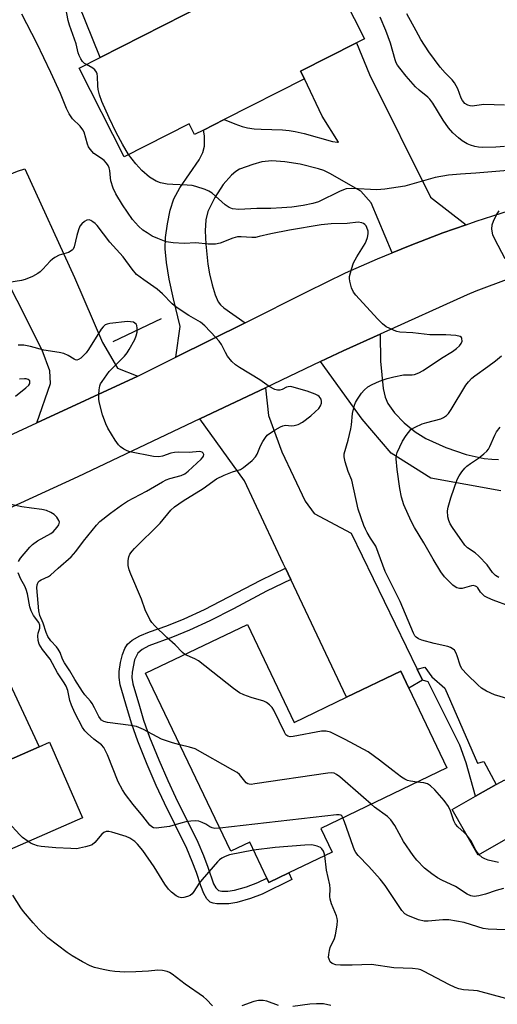
# Model space of a CAD drawing. Units: inches. Extents: x 1297762 to 1303762, y 513450 to 517450.
# Drawn here: x 1298185 to 1298326, y 516688 to 516977 of the extents above; entities that cross this region are included whole.
import ezdxf

# ---------------------------------------------------------------- set-up
doc = ezdxf.new("R2010")
doc.units = ezdxf.units.IN
doc.header["$MEASUREMENT"] = 0
for name, color, linetype in [('BLDG-Footprint', 5, 'Continuous'), ('CULTRL-Pad', 6, 'Continuous'), ('HYDRO-Canal', 164, 'Continuous'), ('TRANS-Driveway', 251, 'Continuous'), ('TRANS-Non Street Sidewalk', 7, 'Continuous'), ('TRANS-Road', 130, 'Continuous'), ('Undefined', 1, 'Continuous')]:
    doc.layers.add(name, color=color, linetype=linetype)

msp = doc.modelspace()

# ---------------------------------------------------------------- linework, layer by layer
at = {"layer": 'BLDG-Footprint'}
for points, elevation in [([(1298274.37, 516995.71), (1298286.54, 516971.71), (1298284.23, 516970.54), (1298267.75, 516962.18), (1298268.87, 516959.98), (1298245.3, 516948.02), (1298239.22, 516944.94), (1298236.57, 516943.59), (1298234.97, 516946.75), (1298215.87, 516937.06), (1298202.67, 516963.08), (1298208.83, 516966.21), (1298239.69, 516981.86), (1298254.02, 516989.13), (1298255.53, 516986.16), (1298263.94, 516990.42), (1298272.18, 516994.6)], 389.35), ([(1298252.09, 516799.73), (1298265.89, 516770.95), (1298281.26, 516778.32), (1298297.18, 516785.96), (1298299.56, 516780.98), (1298310.79, 516757.58), (1298273.69, 516739.8), (1298277.02, 516732.85), (1298264.24, 516726.72), (1298258.45, 516723.94), (1298257.83, 516725.23), (1298252.78, 516735.76), (1298247.25, 516733.1), (1298222.18, 516785.39)], 384.15), ([(1298193.94, 516765.11), (1298203.61, 516742.86), (1298172.47, 516729.33), (1298175.95, 516721.33), (1298161.35, 516714.98), (1298160.62, 516716.67), (1298138.03, 516706.85), (1298128.98, 516727.66), (1298137.21, 516731.24), (1298132.66, 516741.69), (1298152.68, 516750.4), (1298155.96, 516751.82), (1298173.29, 516759.36), (1298174.47, 516756.64), (1298190.89, 516763.78)], 377.16), ([(1298335.36, 516740.79), (1298319.95, 516731.99), (1298312.34, 516745.31), (1298319.2, 516749.23), (1298325.24, 516752.68), (1298327.76, 516754.11)], 384.84)]:
    msp.add_lwpolyline(points, close=True, dxfattribs=dict(at, elevation=elevation))
at = {"layer": 'CULTRL-Pad'}
msp.add_lwpolyline([(1298232.82, 516998.42), (1298239.69, 516981.86), (1298208.83, 516966.21), (1298200.39, 516987.15), (1298207.58, 516990.41), (1298210.99, 516985.81), (1298213.44, 516984.55), (1298217.15, 516985.38), (1298219.76, 516987.7), (1298221.02, 516990.52), (1298221.18, 516993.97)], close=True, dxfattribs=at)
at = {"layer": 'HYDRO-Canal'}
msp.add_line((1298226.76, 516889.51), (1298212.55, 516882.69), dxfattribs=at)
at = {"layer": 'TRANS-Driveway'}
for points in [[(1298316.43, 516917.11), (1298309.6, 516914.71), (1298299.95, 516911.05), (1298294.63, 516908.88), (1298288.51, 516923.58), (1298285.49, 516926.96), (1298276.31, 516932.21), (1298274.56, 516933.04), (1298273, 516933.57), (1298267.59, 516934.89), (1298263.1, 516935.64), (1298259.3, 516935.87), (1298256.36, 516935.55), (1298253.67, 516934.79), (1298249.78, 516933.4), (1298248.66, 516932.71), (1298247.47, 516931.72), (1298245.02, 516928.92), (1298242.55, 516925.11), (1298240.51, 516920.98), (1298239.89, 516918.57), (1298239.68, 516915.35), (1298239.87, 516911.43), (1298240.5, 516905.5), (1298240.94, 516902.71), (1298241.7, 516899.45), (1298242.61, 516896.52), (1298243.49, 516894.5), (1298244.19, 516893.55), (1298245.16, 516892.67), (1298251.47, 516888.34), (1298231.09, 516878.18), (1298232.37, 516887.18), (1298230.35, 516895.36), (1298229.1, 516901.13), (1298228.3, 516905.99), (1298227.95, 516910.03), (1298228.05, 516913.41), (1298228.57, 516917.37), (1298229.43, 516921.42), (1298230.48, 516924.77), (1298232.23, 516928), (1298237.95, 516936.19), (1298239.03, 516938.37), (1298239.5, 516940.16), (1298239.53, 516943.25), (1298239.21, 516944.94), (1298245.3, 516948.02), (1298248.39, 516946.73), (1298250.52, 516945.95), (1298252.17, 516945.54), (1298254.09, 516945.28), (1298256.16, 516945.16), (1298262.45, 516944.99), (1298264.38, 516944.81), (1298266.12, 516944.53), (1298268.8, 516943.87), (1298277.13, 516941.58), (1298278.61, 516941.34), (1298278.91, 516941.41), (1298274.13, 516949.04), (1298268.87, 516959.98), (1298267.75, 516962.18), (1298284.23, 516970.54), (1298288.04, 516961.27), (1298305.97, 516925.23)], [(1298219.88, 516872.6), (1298190.2, 516858.9), (1298194.21, 516870.53), (1298193.96, 516874.2), (1298191.77, 516880.27), (1298176.99, 516909.42), (1298175.67, 516912.2), (1298174.2, 516915.29), (1298168.92, 516926.43), (1298184.46, 516932.85), (1298186.65, 516933.53), (1298201.26, 516901.58), (1298209.51, 516882.49), (1298213.95, 516874.99)], [(1298302.03, 516786.53), (1298303.57, 516783.36), (1298299.56, 516780.98), (1298297.18, 516785.96), (1298281.26, 516778.32), (1298264.87, 516812.9), (1298263.3, 516816.21), (1298262.64, 516817.61), (1298251.24, 516841.85), (1298238.07, 516860.07), (1298257.39, 516869.24), (1298258.32, 516861.08), (1298262.2, 516850.37), (1298269.06, 516835.97), (1298271.71, 516832.32), (1298282.66, 516826.56)], [(1298162.74, 516784.38), (1298160.35, 516789.32), (1298146.7, 516817.58), (1298164.84, 516825.9), (1298180.94, 516785.01), (1298190.89, 516763.78), (1298174.47, 516756.64), (1298173.29, 516759.36), (1298163.21, 516783.4)]]:
    msp.add_lwpolyline(points, close=True, dxfattribs=at)
msp.add_lwpolyline([(1298326.62, 516838.92), (1298306.02, 516842.71), (1298294.39, 516849.98), (1298285.81, 516859.98), (1298273.63, 516876.94), (1298280.29, 516880.1), (1298291.13, 516885), (1298291.29, 516877.03), (1298292.07, 516868.97), (1298292.64, 516866.44), (1298293.38, 516864.62), (1298295.34, 516861.88), (1298298.19, 516858.94), (1298301.47, 516856.25), (1298304.56, 516854.32), (1298310.41, 516851.72), (1298316.48, 516849.65), (1298321.72, 516848.47), (1298323.95, 516848.22), (1298325.97, 516848.18)], dxfattribs=at)
at = {"layer": 'TRANS-Non Street Sidewalk'}
for points in [[(1298264.87, 516812.9), (1298257.74, 516809.47), (1298248.01, 516804.29), (1298241.05, 516800.78), (1298235.12, 516798.04), (1298230.03, 516796.01), (1298223.1, 516793.46), (1298221.14, 516792.38), (1298219.86, 516791.25), (1298218.95, 516789.27), (1298218.19, 516785.73), (1298218.14, 516784.17), (1298218.43, 516782.27), (1298220.38, 516775.69), (1298221.59, 516771.56), (1298223.34, 516766.65), (1298226.03, 516759.96), (1298228.66, 516753.83), (1298230.97, 516748.94), (1298237.51, 516735.76), (1298239.22, 516731.82), (1298240.44, 516728.41), (1298242.1, 516723.55), (1298242.83, 516722.3), (1298243.62, 516721.6), (1298244.56, 516721.4), (1298246.39, 516721.38), (1298248.32, 516721.65), (1298251.85, 516722.66), (1298255.2, 516723.92), (1298257.83, 516725.23), (1298258.45, 516723.94), (1298264.24, 516726.72), (1298265.19, 516724.79), (1298256.47, 516720.47), (1298253.05, 516719.17), (1298249.02, 516718.04), (1298246.67, 516717.67), (1298243.08, 516717.64), (1298242, 516717.8), (1298241.2, 516718.11), (1298240.21, 516719.1), (1298239.28, 516720.73), (1298238.39, 516722.96), (1298237.11, 516726.86), (1298235.91, 516730.06), (1298234.25, 516733.88), (1298227.69, 516747.21), (1298225.27, 516752.41), (1298222.63, 516758.6), (1298219.9, 516765.4), (1298218.1, 516770.41), (1298216.85, 516774.64), (1298214.72, 516782.01), (1298214.38, 516784.12), (1298214.39, 516785.88), (1298214.82, 516788.55), (1298215.41, 516790.93), (1298216.06, 516792.65), (1298216.83, 516793.88), (1298218.26, 516795.09), (1298220.51, 516796.33), (1298223.34, 516797.51), (1298228.45, 516799.33), (1298233.53, 516801.4), (1298239.46, 516804.15), (1298256.09, 516812.75), (1298263.3, 516816.21)], [(1298303.57, 516783.36), (1298302.03, 516786.53), (1298304.25, 516787.17), (1298306.31, 516784.37), (1298310.14, 516780.96), (1298319.74, 516758.95), (1298321.63, 516759.42), (1298325.24, 516752.68), (1298319.2, 516749.23), (1298316.47, 516759.08), (1298314.54, 516764.26), (1298305.26, 516782.88)]]:
    msp.add_lwpolyline(points, close=True, dxfattribs=at)
at = {"layer": 'TRANS-Road'}
for points in [[(1298014.38, 516773.89, 0), (1298022.78, 516777.37, 0), (1298037.36, 516784.71, 0), (1298105.88, 516819.19, 0), (1298125.19, 516828.91, 0), (1298136.85, 516834.28, 0), (1298190.2, 516858.9, 0), (1298219.88, 516872.6, 0), (1298231.09, 516878.18, 0), (1298251.47, 516888.34, 0), (1298269.81, 516897.48, 0), (1298280.93, 516903.02, 0), (1298290.39, 516907.15, 0), (1298294.63, 516908.88, 0), (1298299.95, 516911.05, 0), (1298309.6, 516914.71, 0), (1298316.43, 516917.11, 0), (1298319.34, 516918.13, 0), (1298329.15, 516921.31, 0)], [(1298338.64, 516904.83, 0), (1298319.32, 516897.65, 0), (1298316.71, 516896.55, 0), (1298291.13, 516885, 0), (1298280.29, 516880.1, 0), (1298273.63, 516876.94, 0), (1298257.39, 516869.24, 0), (1298238.07, 516860.07, 0), (1298202.24, 516843.06, 0), (1298164.84, 516825.9, 0), (1298146.7, 516817.58, 0), (1298109.63, 516800.57, 0), (1298055.53, 516775.96, 0), (1298037.65, 516767.82, 0), (1297990.97, 516746.58, 0)]]:
    msp.add_polyline3d(points, dxfattribs=at)
at = {"layer": 'Undefined'}
for points, elevation in [([(1298204.77, 516964.15), (1298204.19, 516964.52), (1298203.62, 516965.11), (1298203.16, 516965.82), (1298202.65, 516966.85), (1298202.37, 516967.64), (1298201.74, 516970.3), (1298199.78, 516975.75), (1298199.39, 516977.09), (1298198.69, 516980.69)], 388), ([(1298334.42, 516776.2), (1298324.78, 516779.08), (1298322.42, 516780.16), (1298320.93, 516781.01), (1298319.84, 516781.95), (1298316.74, 516785.01), (1298315.19, 516786.7), (1298314.69, 516787.71), (1298313.83, 516790.48), (1298313.52, 516791.26), (1298312.97, 516792.11), (1298312.33, 516792.65), (1298311.83, 516792.92), (1298311.02, 516793.2), (1298307.01, 516794.08), (1298303.4, 516795.08), (1298302.37, 516795.49), (1298301.72, 516795.98), (1298301.38, 516796.41), (1298300.96, 516797.17), (1298296.99, 516806.42), (1298292.59, 516815.26), (1298289.92, 516822.66), (1298288.31, 516825.1), (1298287.33, 516826.73), (1298286.8, 516827.7), (1298286.34, 516828.8), (1298284.67, 516833.58), (1298282.85, 516842.07), (1298281.73, 516844.67), (1298280.85, 516847.52), (1298280.55, 516848.95), (1298280.59, 516849.78), (1298281.69, 516853.85), (1298282.48, 516857.2), (1298282.67, 516858.32), (1298282.99, 516861.65), (1298283.56, 516864.11), (1298283.88, 516864.9), (1298284.48, 516865.92), (1298285.66, 516867.64), (1298286.41, 516868.55), (1298287.52, 516869.46), (1298288.76, 516870.2), (1298290.94, 516871.14), (1298293.17, 516871.96), (1298295.13, 516872.44), (1298297.96, 516872.99), (1298298.81, 516873.07), (1298300.55, 516873.02), (1298301.28, 516873.09), (1298302.53, 516873.57), (1298303.75, 516874.28), (1298309.22, 516877.89), (1298312.43, 516879.89), (1298313.64, 516880.75), (1298314.5, 516881.55), (1298314.99, 516882.24), (1298315.21, 516882.96), (1298315.2, 516883.66), (1298315.04, 516884.03), (1298314.69, 516884.27), (1298313.39, 516884.54), (1298310.47, 516884.77), (1298305.75, 516884.81), (1298300.72, 516885.41), (1298296.9, 516885.6), (1298296.06, 516885.76), (1298295.27, 516886.05), (1298292.95, 516887.16), (1298291.8, 516888.03), (1298290.33, 516889.51), (1298283.96, 516896.4), (1298283.26, 516897.35), (1298282.72, 516898.63), (1298282.18, 516900.53), (1298282.09, 516901.34), (1298282.13, 516901.89), (1298282.67, 516904.08), (1298283.34, 516905.94), (1298284.32, 516907.72), (1298286.69, 516911.59), (1298287.06, 516912.34), (1298287.42, 516913.39), (1298287.66, 516914.47), (1298287.64, 516915.27), (1298287.27, 516916.34), (1298286.99, 516916.82), (1298286.63, 516917.23), (1298286.21, 516917.52), (1298285.73, 516917.71), (1298284.67, 516917.84), (1298281.45, 516917.46), (1298276.77, 516917.36), (1298273.79, 516917.08), (1298264.53, 516915.57), (1298259.02, 516914.48), (1298255.61, 516913.62), (1298254.48, 516913.41), (1298253.36, 516913.34), (1298250.29, 516913.6), (1298249.19, 516913.52), (1298247.85, 516913.14), (1298244.12, 516911.69), (1298242.76, 516911.41), (1298240.54, 516911.43), (1298236.91, 516911.76), (1298233.53, 516911.57), (1298230.25, 516911.8), (1298228.18, 516912.09), (1298225.73, 516913.04), (1298224.14, 516913.79), (1298222.6, 516914.71), (1298221.37, 516915.56), (1298220.12, 516916.65), (1298219.17, 516917.63), (1298218.36, 516918.64), (1298215.35, 516923), (1298213.37, 516926.23), (1298212.66, 516927.82), (1298211.96, 516930.03), (1298211.81, 516930.87), (1298211.66, 516933.06), (1298211.47, 516933.85), (1298211.14, 516934.55), (1298210.71, 516935.2), (1298209.99, 516935.95), (1298209.17, 516936.61), (1298206.97, 516938.07), (1298205.86, 516939.29), (1298205.42, 516939.99), (1298205.08, 516940.75), (1298204.07, 516944.26), (1298203.75, 516945.01), (1298202.95, 516946.1), (1298200.7, 516948.26), (1298199.68, 516949.7), (1298198.92, 516951.27), (1298197.15, 516955.69), (1298194.31, 516961.79), (1298190.16, 516970.45), (1298185.81, 516978.96)], 386), ([(1298327.66, 516940.05), (1298325.19, 516939.91), (1298321.22, 516939.85), (1298320.1, 516939.92), (1298319.02, 516940.11), (1298317.72, 516940.5), (1298316.72, 516940.93), (1298315.27, 516941.81), (1298314.15, 516942.65), (1298312.52, 516944.12), (1298311.28, 516945.58), (1298309.7, 516947.85), (1298306.62, 516952.86), (1298305.77, 516954.03), (1298305.21, 516954.56), (1298302.58, 516956.61), (1298301.52, 516957.63), (1298298.77, 516960.75), (1298296.89, 516963.12), (1298296.29, 516963.99), (1298295.89, 516964.72), (1298295.59, 516965.52), (1298294.19, 516970.47), (1298292.85, 516974.2), (1298291.17, 516978.06)], 390), ([(1298327.7, 516952.26), (1298321.64, 516952.41), (1298318.19, 516951.99), (1298317.66, 516952.02), (1298316.91, 516952.21), (1298316.03, 516952.72), (1298315.32, 516953.57), (1298314.95, 516954.32), (1298313.97, 516957.01), (1298312.99, 516958.82), (1298312.28, 516959.67), (1298310.23, 516961.69), (1298308.81, 516963.41), (1298305.46, 516967.9), (1298303.15, 516971.57), (1298301.7, 516974.08), (1298299.02, 516979.11)], 392), ([(1298217.15, 516937.7), (1298215.35, 516940.76), (1298213.5, 516944.24), (1298211.42, 516948.5), (1298209.26, 516953.34), (1298208.59, 516955.25), (1298208.2, 516956.83), (1298208.08, 516957.9), (1298208.01, 516960.64), (1298207.89, 516961.47), (1298207.71, 516961.98), (1298207.23, 516962.58), (1298206.61, 516963.09), (1298204.77, 516964.15)], 388), ([(1298332.25, 516933.31), (1298319.23, 516932.27), (1298314.78, 516932.02), (1298311.24, 516931.67), (1298307.33, 516931), (1298298.42, 516928.48), (1298292.49, 516927.57), (1298291.3, 516927.44), (1298290.12, 516927.4), (1298282.8, 516927.75), (1298281.14, 516927.66), (1298279.4, 516927.01), (1298272.97, 516923.85), (1298271.3, 516923.34), (1298268.49, 516922.73), (1298265.14, 516922.32), (1298262.22, 516922.07), (1298258.98, 516921.92), (1298254.89, 516921.91), (1298249.63, 516921.63), (1298247.72, 516921.83), (1298246.71, 516922.18), (1298245.6, 516923.01), (1298241.74, 516926.41), (1298240.79, 516927.02), (1298239.72, 516927.45), (1298236.95, 516928.33), (1298235.82, 516928.61), (1298234.39, 516928.75), (1298230.13, 516928.92), (1298228.53, 516929.07), (1298226.55, 516929.41), (1298225.24, 516929.92), (1298223.31, 516931.1), (1298221.09, 516933.03), (1298219.33, 516934.96), (1298217.15, 516937.7)], 388), ([(1298327.95, 516907.12), (1298324.82, 516912.84), (1298324.23, 516914.18), (1298323.99, 516915.79), (1298324.06, 516917.13), (1298324.44, 516918.21), (1298325.38, 516920.02), (1298326.18, 516921.21)], 388), ([(1298233.71, 516790.91), (1298232.97, 516791.45), (1298230.91, 516793.69), (1298228.43, 516795.91), (1298224.87, 516799.28), (1298223.99, 516800.26), (1298223.39, 516801.18), (1298222.05, 516803.98), (1298220.92, 516807.11), (1298217.79, 516814.48), (1298217.31, 516815.77), (1298217.08, 516817.04), (1298217.08, 516818.48), (1298217.24, 516819.6), (1298217.55, 516820.35), (1298218.17, 516821.26), (1298218.87, 516822.05), (1298226.46, 516829.45), (1298229.63, 516833.28), (1298230.62, 516834.22), (1298233.17, 516835.98), (1298239.06, 516839.63), (1298243.02, 516842.5), (1298245.27, 516843.59), (1298247.7, 516844.5), (1298250.03, 516845.23), (1298251, 516845.8), (1298253.51, 516847.89), (1298254.51, 516848.96), (1298254.94, 516849.71), (1298255.97, 516852.14), (1298256.63, 516853.43), (1298257.39, 516854.65), (1298257.95, 516855.28), (1298258.86, 516855.95), (1298260.31, 516856.87), (1298261.79, 516857.75), (1298262.54, 516858.09), (1298263.3, 516858.25), (1298265.09, 516858.09), (1298265.85, 516858.13), (1298267.03, 516858.47), (1298268.3, 516859.17), (1298270.75, 516861.02), (1298272.06, 516862.16), (1298273.07, 516863.17), (1298273.56, 516863.89), (1298273.88, 516864.68), (1298273.94, 516865.2), (1298273.77, 516865.89), (1298273.2, 516866.68), (1298272.77, 516866.99), (1298272.03, 516867.36), (1298269.63, 516868.24), (1298265.21, 516869.53), (1298264.67, 516869.6), (1298264.13, 516869.55), (1298263.65, 516869.38), (1298262.35, 516868.68), (1298261.67, 516868.48), (1298260.94, 516868.51), (1298260.19, 516868.76), (1298258.47, 516869.63), (1298255.74, 516871.56), (1298249.76, 516875.16), (1298248.56, 516875.96), (1298247.52, 516876.96), (1298246.25, 516878.56), (1298245.64, 516879.58), (1298244.44, 516881.97), (1298243.8, 516882.95), (1298242.85, 516884.04), (1298239.59, 516887.39), (1298238.29, 516888.51), (1298234.84, 516890.46), (1298231.2, 516892.88), (1298230.01, 516893.87), (1298227.1, 516896.83), (1298225.57, 516898.23), (1298221.61, 516900.89), (1298219.49, 516902.52), (1298218.17, 516904.05), (1298215.55, 516907.73), (1298211.69, 516911.95), (1298207.91, 516916.88), (1298207.32, 516917.5), (1298206.69, 516918.01), (1298206.02, 516918.39), (1298205.56, 516918.54), (1298204.88, 516918.45), (1298204.2, 516918.07), (1298203.37, 516917.36), (1298202.87, 516916.7), (1298202.42, 516915.65), (1298201.91, 516913.99), (1298201.18, 516910.58), (1298200.86, 516909.94), (1298200.55, 516909.61), (1298199.45, 516908.99), (1298196.76, 516908.17), (1298195.48, 516907.5), (1298194.77, 516907.01), (1298194.12, 516906.43), (1298191.99, 516904.06), (1298191.16, 516903.27), (1298190.44, 516902.78), (1298188.9, 516901.96), (1298186.79, 516901), (1298185.66, 516900.73), (1298181.34, 516900.01)], 384), ([(1298232.28, 516764.33), (1298230.09, 516764.91), (1298226.84, 516766.02), (1298221.57, 516768.87), (1298219.47, 516769.7), (1298217.83, 516770.07), (1298210.98, 516770.9), (1298209.91, 516771.18), (1298209.23, 516771.58), (1298208.86, 516771.97), (1298208.4, 516772.66), (1298207.17, 516775.26), (1298206.48, 516776.52), (1298205.99, 516777.17), (1298204.32, 516779.06), (1298203.62, 516780.02), (1298201.34, 516783.52), (1298199.84, 516786.12), (1298198.29, 516788.44), (1298197.75, 516789.51), (1298197.01, 516791.46), (1298196.48, 516792.45), (1298195.94, 516793.14), (1298194.33, 516794.9), (1298193.42, 516796.17), (1298192.91, 516797.31), (1298192.07, 516800.1), (1298191.04, 516802.31), (1298190.76, 516803.73), (1298190.2, 516810.51), (1298190.27, 516811.35), (1298190.61, 516812.17), (1298190.97, 516812.55), (1298191.41, 516812.84), (1298193.62, 516813.79), (1298194.22, 516814.16), (1298196.43, 516816.28), (1298200.31, 516819.54), (1298201.7, 516821.1), (1298203.95, 516824.16), (1298207.71, 516828.87), (1298208.69, 516829.94), (1298211.82, 516832.44), (1298215.04, 516834.78), (1298216.88, 516835.94), (1298222.46, 516838.84), (1298227.18, 516841.64), (1298228.2, 516842.15), (1298229.26, 516842.56), (1298232.66, 516843.47), (1298233.75, 516843.96), (1298234.72, 516844.74), (1298238.47, 516848.23), (1298239.01, 516848.82), (1298239.19, 516849.17), (1298239.26, 516849.62), (1298239.13, 516850.01), (1298238.8, 516850.29), (1298238.06, 516850.5), (1298234.94, 516850.21), (1298231.79, 516850.3), (1298230.66, 516850.24), (1298229.55, 516850), (1298227.09, 516849.13), (1298226.03, 516848.97), (1298224.48, 516849.09), (1298217.53, 516850.39), (1298216.73, 516850.69), (1298215.72, 516851.23), (1298214.77, 516851.86), (1298214.15, 516852.43), (1298213.17, 516853.84), (1298211.09, 516857.32), (1298210.51, 516858.62), (1298209.51, 516861.29), (1298208.47, 516865.14), (1298208.37, 516865.97), (1298208.4, 516867.16), (1298208.53, 516868.65), (1298208.73, 516869.81), (1298208.94, 516870.35), (1298209.37, 516871.1), (1298211.45, 516873.97), (1298212.23, 516874.83), (1298214.11, 516876.61), (1298215.96, 516878.54), (1298216.71, 516879.45), (1298217.34, 516880.46), (1298219.01, 516883.42), (1298219.43, 516884.44), (1298219.65, 516885.58), (1298219.73, 516886.73), (1298219.61, 516887.52), (1298219.39, 516887.92), (1298219.05, 516888.24), (1298218.58, 516888.47), (1298217.76, 516888.63), (1298216.88, 516888.65), (1298211.69, 516888.14), (1298210.88, 516887.96), (1298210.24, 516887.67), (1298209.67, 516887.16), (1298209.15, 516886.47), (1298205.4, 516880.46), (1298204.71, 516879.49), (1298203.93, 516878.67), (1298203.09, 516877.94), (1298202.44, 516877.51), (1298201.99, 516877.38), (1298201.56, 516877.42), (1298201.12, 516877.59), (1298199.41, 516878.72), (1298198.11, 516879.3), (1298196.73, 516879.59), (1298192.21, 516880.26), (1298188.29, 516881.4), (1298186.39, 516881.78), (1298184.71, 516881.78)], 382), ([(1298333.99, 516803.33), (1298324.42, 516806.82), (1298322.78, 516807.5), (1298321.85, 516808.05), (1298321.23, 516808.56), (1298320.69, 516809.2), (1298319.86, 516810.49), (1298319.55, 516810.78), (1298319.16, 516810.98), (1298318.51, 516811.12), (1298317.98, 516811.06), (1298315.26, 516810.25), (1298314.47, 516810.25), (1298313.72, 516810.45), (1298313.23, 516810.73), (1298312.56, 516811.26), (1298310.03, 516813.72), (1298309, 516815.13), (1298306.69, 516818.85), (1298303.97, 516823.67), (1298301.23, 516828.14), (1298300.31, 516830), (1298298.09, 516834.87), (1298297.41, 516837.09), (1298296.93, 516839.67), (1298296.1, 516845.27), (1298295.83, 516848.39), (1298295.92, 516849.41), (1298296.15, 516850.19), (1298297.68, 516853.59), (1298298.75, 516855.24), (1298300.2, 516856.93), (1298301.39, 516857.68), (1298303.51, 516858.6), (1298304.89, 516859.07), (1298308.94, 516860.13), (1298309.73, 516860.46), (1298310.62, 516861.07), (1298311.21, 516861.64), (1298312.05, 516862.82), (1298316.37, 516870.04), (1298317.11, 516870.96), (1298318.14, 516872.02), (1298319.01, 516872.73), (1298322.84, 516875.45), (1298325.09, 516877.17), (1298326.84, 516878.62)], 388), ([(1298183.93, 516866.78), (1298186.96, 516869.22), (1298187.79, 516870.02), (1298188.08, 516870.46), (1298188.17, 516870.86), (1298188.09, 516871.23), (1298187.68, 516871.64), (1298187.07, 516871.84), (1298186.57, 516871.88), (1298185.1, 516871.71)], 380), ([(1298326.01, 516813.46), (1298325.05, 516814.12), (1298324.22, 516814.94), (1298322.59, 516817.22), (1298320.14, 516819.74), (1298319.06, 516820.7), (1298316.85, 516822.18), (1298316.02, 516822.95), (1298312.38, 516828.17), (1298311.7, 516829.31), (1298311.29, 516830.27), (1298311.08, 516831.36), (1298310.99, 516833.04), (1298311.13, 516834.16), (1298311.96, 516836.89), (1298313.83, 516842.28), (1298314.35, 516843.32), (1298315.15, 516844.53), (1298316.03, 516845.66), (1298316.61, 516846.22), (1298317.67, 516847), (1298320.05, 516848.52), (1298321.64, 516849.78), (1298322.48, 516850.57), (1298322.98, 516851.24), (1298323.38, 516851.96), (1298324.83, 516855.33), (1298325.37, 516856.32), (1298326.44, 516857.67)], 390), ([(1298184.78, 516818.25), (1298185.35, 516819.17), (1298188.17, 516822.39), (1298188.93, 516823.17), (1298190.41, 516824.23), (1298194.26, 516826.46), (1298194.96, 516826.96), (1298195.62, 516827.56), (1298196.19, 516828.24), (1298196.63, 516828.96), (1298196.8, 516829.72), (1298196.7, 516830.22), (1298196.11, 516831.18), (1298195.29, 516832.03), (1298194.33, 516832.64), (1298193.02, 516833.17), (1298191.62, 516833.52), (1298188.65, 516833.85), (1298185.8, 516834.28), (1298182.15, 516835.05)], 380), ([(1298243.99, 516739.9), (1298242.49, 516739.79), (1298241.71, 516739.93), (1298241.05, 516740.24), (1298239.86, 516741.05), (1298238.84, 516741.55), (1298237.78, 516741.91), (1298236.93, 516742.01), (1298235.46, 516741.93), (1298234, 516741.72), (1298232.57, 516741.39), (1298229.24, 516740.4), (1298226.08, 516739.93), (1298225.24, 516739.89), (1298224.46, 516740.02), (1298224.03, 516740.25), (1298223.45, 516740.77), (1298221.36, 516743.39), (1298218.48, 516746.78), (1298216.26, 516749.73), (1298215.34, 516751.09), (1298214.11, 516753.5), (1298211, 516761.41), (1298209.85, 516763.57), (1298209.17, 516764.33), (1298206.97, 516766.03), (1298205.08, 516767.67), (1298204.31, 516768.51), (1298203.62, 516769.46), (1298201.33, 516773.78), (1298200.38, 516775.96), (1298199.9, 516777.35), (1298199.32, 516780.33), (1298198.82, 516781.59), (1298198.23, 516782.58), (1298196.22, 516785.47), (1298194.07, 516789.49), (1298191.83, 516792.39), (1298190.9, 516793.9), (1298190.59, 516794.97), (1298190.46, 516796.36), (1298190.57, 516797.15), (1298191.09, 516798.64), (1298191.08, 516799.49), (1298190.74, 516800.25), (1298189.18, 516802.3), (1298188.48, 516803.73), (1298188.16, 516804.86), (1298187.42, 516808.67), (1298187.07, 516810.01), (1298186.65, 516810.95), (1298185.45, 516813.04), (1298184.74, 516814.84)], 380), ([(1298302.07, 516753.41), (1298300.02, 516753.66), (1298299.17, 516753.9), (1298298.38, 516754.24), (1298297.42, 516754.87), (1298294.88, 516756.78), (1298290.97, 516759.87), (1298287.6, 516762.26), (1298280.87, 516765.93), (1298277.93, 516767.42), (1298276.57, 516768.03), (1298275.25, 516768.34), (1298273.87, 516768.35), (1298265.52, 516766.78), (1298264.69, 516766.71), (1298263.98, 516766.85), (1298263.43, 516767.33), (1298262.98, 516768.06), (1298259.91, 516774.58), (1298259.43, 516775.31), (1298258.63, 516776.09), (1298257.72, 516776.75), (1298256.98, 516777.14), (1298253.22, 516778.22), (1298251.04, 516779), (1298249.74, 516779.63), (1298248.06, 516780.87), (1298237.69, 516789.04), (1298236.69, 516789.64), (1298233.71, 516790.91)], 384), ([(1298288.47, 516746.88), (1298286.26, 516748.92), (1298279.28, 516754.98), (1298278.34, 516755.68), (1298277.64, 516755.99), (1298276.88, 516756.11), (1298275.71, 516756.04), (1298254.33, 516752.85), (1298253.17, 516752.74), (1298252.62, 516752.78), (1298252.19, 516752.92), (1298251.77, 516753.23), (1298249.76, 516755.66), (1298249.07, 516756.19), (1298247.81, 516756.95), (1298236.74, 516763.15), (1298235.11, 516763.71), (1298232.28, 516764.33)], 382), ([(1298316.64, 516737.78), (1298315.81, 516738.64), (1298313.96, 516740.22), (1298313.26, 516741.01), (1298312.77, 516741.98), (1298311.78, 516744.96), (1298311.2, 516746.21), (1298309.93, 516747.98), (1298307.2, 516751.09), (1298305.95, 516752.33), (1298305.04, 516752.92), (1298304.01, 516753.22), (1298302.07, 516753.41)], 384), ([(1298187.63, 516735.92), (1298186.01, 516737.12), (1298185.15, 516737.89), (1298178.26, 516745.34), (1298177.63, 516745.95), (1298176.93, 516746.47), (1298176.14, 516746.8), (1298175.3, 516747), (1298166.33, 516748.55), (1298165.18, 516748.69), (1298164.34, 516748.64), (1298163.23, 516748.33), (1298154.48, 516745.02), (1298149.22, 516743.63), (1298137.74, 516739), (1298134.45, 516737.57)], 378), ([(1298327.43, 516722.17), (1298325.26, 516721.53), (1298322.15, 516720.46), (1298320.19, 516719.95), (1298318.79, 516719.79), (1298317.79, 516720), (1298316.77, 516720.52), (1298313.3, 516722.7), (1298309.25, 516724.62), (1298307.99, 516725.29), (1298306.31, 516726.48), (1298304.23, 516728.15), (1298301.93, 516730.46), (1298300.83, 516731.84), (1298298.05, 516735.97), (1298295.42, 516740.67), (1298294.28, 516742.29), (1298293.32, 516743.26), (1298289.44, 516746.07), (1298288.47, 516746.88)], 382), ([(1298280.21, 516742.92), (1298279.88, 516743.45), (1298279.6, 516743.67), (1298279.12, 516743.81), (1298278.29, 516743.81), (1298243.99, 516739.9)], 380), ([(1298327.96, 516710.03), (1298322.94, 516710.25), (1298321.48, 516710.39), (1298319.82, 516710.85), (1298315.88, 516712.19), (1298311.3, 516712.95), (1298309.6, 516712.95), (1298305.26, 516712.54), (1298304.08, 516712.58), (1298302.4, 516712.99), (1298299.24, 516714.18), (1298298.38, 516714.69), (1298297.48, 516715.7), (1298293.64, 516721.56), (1298292.61, 516723.02), (1298291.15, 516724.86), (1298287.86, 516728.57), (1298284.67, 516731.87), (1298284.01, 516732.72), (1298283.64, 516733.43), (1298283.21, 516734.51), (1298280.69, 516741.73), (1298280.21, 516742.92)], 380), ([(1298253.92, 516733.39), (1298246.84, 516732.01), (1298245.52, 516731.56), (1298244.55, 516731.08), (1298243.89, 516730.57), (1298243.29, 516729.96), (1298238.76, 516724.82), (1298237.9, 516723.72), (1298236.39, 516721.28), (1298235.88, 516720.63), (1298235.24, 516720.14), (1298234.5, 516719.8), (1298233.45, 516719.47), (1298232.68, 516719.37), (1298231.93, 516719.57), (1298231.2, 516720.01), (1298229.8, 516721.11), (1298228.93, 516721.93), (1298227.85, 516723.43), (1298224.73, 516728.55), (1298221.35, 516733.29), (1298219.81, 516735.13), (1298218.97, 516735.96), (1298217.56, 516736.96), (1298216.49, 516737.43), (1298212.23, 516738.73), (1298211.39, 516738.9), (1298210.59, 516738.86), (1298209.89, 516738.57), (1298209.25, 516738.09), (1298207.26, 516735.7), (1298206.41, 516735.01), (1298205.62, 516734.69), (1298204.49, 516734.36), (1298202.77, 516733.96), (1298201.91, 516733.85), (1298200.19, 516733.87), (1298195.73, 516734.11), (1298191.5, 516734.47), (1298190.39, 516734.72), (1298189.3, 516735.06), (1298188.51, 516735.38), (1298187.63, 516735.92)], 378), ([(1298320.19, 516732.13), (1298319.27, 516733.44), (1298318.04, 516735.95), (1298316.64, 516737.78)], 384), ([(1298274.88, 516731.82), (1298274.69, 516732.57), (1298274.45, 516733.09), (1298273.98, 516733.78), (1298273.59, 516734.16), (1298272.65, 516734.62), (1298271.07, 516734.96), (1298269.02, 516734.91), (1298260.26, 516734.24), (1298253.92, 516733.39)], 378), ([(1298328.08, 516689.88), (1298319.77, 516692.05), (1298318.6, 516692.21), (1298315.65, 516692.38), (1298314.28, 516692.65), (1298313.21, 516693.04), (1298311.34, 516693.95), (1298304.1, 516697.81), (1298303.1, 516698.24), (1298302.34, 516698.47), (1298300.63, 516698.68), (1298295.16, 516698.88), (1298288.55, 516699.78), (1298282.94, 516699.61), (1298279.48, 516699.64), (1298278.06, 516699.77), (1298277.05, 516700.12), (1298276.47, 516700.64), (1298276.1, 516701.37), (1298275.99, 516701.91), (1298276.02, 516702.77), (1298276.21, 516703.94), (1298276.46, 516704.78), (1298277.68, 516707.51), (1298278.03, 516708.5), (1298278.5, 516711.35), (1298278.58, 516712.78), (1298278.51, 516713.34), (1298278.26, 516714.16), (1298276.85, 516717.66), (1298276.45, 516719.02), (1298276.39, 516719.83), (1298276.41, 516722.04), (1298276.32, 516723.19), (1298275.39, 516727.51), (1298274.88, 516731.82)], 378), ([(1298325.98, 516729.75), (1298322.95, 516730.45), (1298321.91, 516730.85), (1298321.18, 516731.23), (1298320.19, 516732.13)], 384), ([(1298241.87, 516687.66), (1298240.05, 516689.55), (1298239.17, 516690.29), (1298233.81, 516694.1), (1298229.95, 516696.99), (1298229.24, 516697.46), (1298228.48, 516697.81), (1298227.15, 516698.11), (1298225.79, 516698.2), (1298223.03, 516697.87), (1298219.29, 516697.67), (1298216.1, 516697.61), (1298213.13, 516697.74), (1298211.67, 516697.92), (1298209.69, 516698.35), (1298207.15, 516698.96), (1298205.85, 516699.41), (1298203.6, 516700.59), (1298200.58, 516702.41), (1298199.12, 516703.39), (1298193.45, 516707.64), (1298190.89, 516710.12), (1298189.08, 516712.1), (1298186.31, 516715.36), (1298185.44, 516716.5), (1298183.08, 516720.16)], 376), ([(1298261.21, 516687.8), (1298257.84, 516689.06), (1298256.75, 516689.22), (1298255.36, 516689.26), (1298253.98, 516689), (1298250.51, 516687.66)], 376), ([(1298276.68, 516687.76), (1298274.44, 516688.23), (1298272.45, 516688.29), (1298270.45, 516688.16), (1298265.5, 516687.47)], 376)]:
    msp.add_lwpolyline(points, dxfattribs=dict(at, elevation=elevation))

doc.saveas('drawing.dxf')
